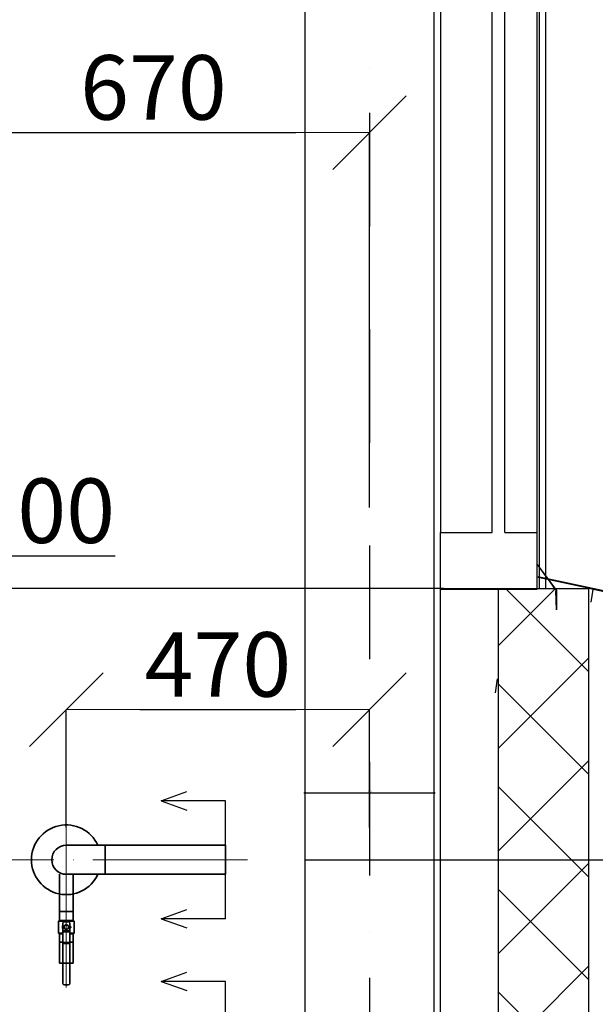
# Model space of a CAD drawing. Extents: x 1930125 to 4517663, y 161372 to 985097.
# Drawn here: x 4349171 to 4350063, y 787583 to 789109 of the extents above; entities that cross this region are included whole.
import ezdxf

# ---------------------------------------------------------------- set-up
doc = ezdxf.new("R2010")
doc.units = 0
doc.linetypes.add('ACAD_ISO04W100', pattern=[30, 24, -3, 0, -3])
doc.linetypes.add('Pistekatkoviiva', pattern=[335.13888120651245, 176.388883590698, -88.1944417953495, 0, -70.555555820465])
doc.layers.get('0').update_dxf_attribs({"linetype": 'CONTINUOUS'})
doc.layers.get('Defpoints').update_dxf_attribs({"linetype": 'CONTINUOUS'})
doc.layers.add('CS_UNPLOTTED', color=254, linetype='CONTINUOUS', plot=False)
doc.layers.add('АС_ОСЕВАЯ', color=1, linetype='ACAD_ISO04W100', lineweight=15)
doc.layers.add('АСО-КОНС', color=211, linetype='CONTINUOUS', lineweight=35)
for name, color, linetype in [('окна', 4, 'CONTINUOUS'), ('оси', 7, 'CONTINUOUS'), ('РАЗМЕРЫ', 250, 'CONTINUOUS'), ('строительнве конструкции', 240, 'CONTINUOUS')]:
    doc.layers.add(name, color=color, linetype=linetype)
doc.styles.add('GENERATED_STYLE_1', font='arial.ttf')
doc.styles.add('GOST 2.304', font='CS_Gost2304.shx')
doc.styles.add('ISOCPEUR1', font='isocpeur.ttf', dxfattribs={"oblique": 10})
doc.dimstyles.new('GENERATED_STYLE__3', dxfattribs={"dimtxt": 150, "dimasz": 114, "dimexe": 0.18, "dimexo": 0, "dimgap": 0.09, "dimtad": 1, "dimdec": 0, "dimzin": 0, "dimdsep": 46, "dimtxsty": 'GENERATED_STYLE_1', "dimblk": 'ARROWHEAD_6', "dimblk1": 'ARROWHEAD_6', "dimblk2": 'ARROWHEAD_6', "dimcen": 0.09, "dimclrd": 7, "dimclre": 7, "dimclrt": 7, "dimadec": 1, "dimazin": 0, "dimtfac": 1, "dimtdec": 4, "dimtmove": 0, "dimatfit": 3, "dimfxl": 1, "dimtolj": 1, "dimtzin": 0, "dimarcsym": 0})
doc.dimstyles.new('SPDS', dxfattribs={"dimscale": 25, "dimtxt": 2.5, "dimasz": 2.5, "dimexe": 1.25, "dimexo": 0.625, "dimtad": 1, "dimdec": 0, "dimrnd": 0.001, "dimtxsty": 'GOST 2.304', "dimblk": 'ARCHTICK', "dimblk1": 'ARCHTICK', "dimblk2": 'ARCHTICK', "dimcen": 2.5, "dimdle": 2, "dimadec": 0, "dimazin": 2, "dimtfac": 0.75, "dimtdec": 4, "dimtmove": 1, "dimatfit": 3, "dimfxl": 1, "dimtolj": 1, "dimarcsym": 1})

# ---------------------------------------------------------------- blocks, each defined once
blk = doc.blocks.new('Leikkauselementti_105_3', base_point=(115621.928385526, -205146.5363366542))
at = {"layer": 'строительнве конструкции', "linetype": 'Continuous', "lineweight": 25}
blk.add_hatch(color=7, dxfattribs=at).paths.add_polyline_path([(116046.5604280826, 10837.00559156618), (115883.5441032835, 10871.93765653405), (115883.3345735505, 10870.9598540813), (116045.5604283, 10836.19717412931), (116045.5604283, 10811.44774217473), (116046.5604280826, 10811.44774217473)], flags=0)
at = {"layer": 'строительнве конструкции', "linetype": 'Continuous'}
h = blk.add_hatch(dxfattribs=at)
h.set_pattern_fill('KVA_BETONISEINÄ_0003', color=256, style=0, pattern_type=2)
h.set_pattern_definition([(79.18650161381541, (115621.928385526, -205146.5363366542), (490.3070080564211, 2033.852639782628), [61.55599584930783, -9124.487212770226]), (-21.93459742469908, (115633.4770738133, -205086.0733858179), (-6984.602003316028, 2884.669716085142), [55.3049249466527, -13706.35884912605]), (-147.9714831030719, (115684.7785228163, -205106.732428718), (965.9258262890687, 258.8190451025208), [74.39415867128301, -3063.158929425396]), (97.25285270309142, (115984.3787202212, -205285.8233779729), (-698.7400375251973, 6471.436626482895), [128.0899122686873, -7290.219892531866]), (-30.94874308623094, (115968.207578868, -205158.7583559868), (-1203.735235405392, 628.6977522375324), [114.5481644332329, -11391.24993177135]), (-140.3253584629833, (116066.4472590086, -205217.6671602599), (728.1164171727446, 1146.335842442574), [104.4811367710422, -2096.482147935224]), (76.4461494633226, (115319.0595124047, -204918.5822210537), (728.1164171727448, 1146.335842442574), [128.0946622619382, -1964.023289121301]), (-51.47464778722805, (115349.0796699967, -204794.0549845223), (-1679.354053638039, 2403.731346917639), [113.1261174213902, -4897.46112517054]), (-160.2251938961773, (115419.5415012142, -204882.5572375123), (9421.448853774362, 3475.707248365261), [104.5274116904012, -10933.78040158537]), (-41.85514531814074, (115897.8780320395, -204848.536204374), (-2645.279879927108, 2144.912301815119), [16.01003591501281, -5470.882027505318]), (81.47464778722805, (116088.0469125152, -204597.6428940833), (252.4975989400974, 2921.369437122681), [21.8908656749796, -4988.696376916951]), (81.47464778722805, (115979.3293266254, -205530.0003870244), (252.4975989400974, 2921.369437122681), [21.8680274601986, -4988.719215131731]), (81.47464778722805, (115717.5422574554, -205333.5624043418), (252.4975989400974, 2921.369437122681), [21.8908656749796, -4988.696376916951]), (-68.7886810536448, (116169.7779217352, -204996.1687930308), (-237.8094091163237, 887.5167973400534), [20.09853850408035, -9222.408592274887]), (81.47464778722805, (115593.0377512657, -204783.1310480961), (252.4975989400974, 2921.369437122681), [21.8680274601986, -4988.719215131731]), (81.47464778722805, (115368.0557319394, -205332.9710222975), (252.4975989400974, 2921.369437122681), [21.88071353955351, -4988.706529052376]), (79.18650161381541, (115432.6606731341, -205556.9830581309), (490.3070080564211, 2033.852639782628), [61.56681330067362, -9124.476395318858]), (-21.93459742469908, (115444.211390913, -205496.5094819278), (-6984.602003316028, 2884.669716085142), [55.32699658746364, -13706.33677748524]), (-147.9714831030719, (115495.5333138097, -205517.1767696448), (965.9258262890687, 258.8190451025208), [74.41444448872616, -3063.138643607953]), (79.18650161381541, (116137.9756715261, -204843.9635532832), (490.3070080564211, 2033.852639782628), [61.55599584930783, -9124.487212770226]), (-21.93459742469908, (116149.5243598134, -204783.5006024468), (-6984.602003316028, 2884.669716085142), [55.30492494665266, -13706.35884912605]), (-147.9714831030719, (116200.8258088164, -204804.159645347), (965.9258262890687, 258.8190451025208), [74.39415867128307, -3063.158929425396]), (-41.85514531814074, (115641.7938949952, -205575.4599833077), (-2645.279879927108, 2144.912301815119), [16.01003591501281, -5470.882027505318]), (-40.77581323597757, (116304.2363268842, -205339.4659644578), (-2645.279879927108, 2144.912301815118), [16.02390791910638, -8873.932242703913])])
h.paths.add_polyline_path([(115731.9283803892, 10402.77583199448), (115731.9283803892, 9253.463663345756), (116031.9283858286, 9253.463663345756), (116031.9283619796, 10838.93990369202), (115961.92837025, 10853.9399087338), (115961.92837025, 9403.46366606545), (115821.9283867908, 9403.46366606545), (115821.9283867908, 10853.9399087338), (115731.9283803892, 10853.9399087338)], flags=0)
h = blk.add_hatch(dxfattribs=at)
h.set_pattern_fill('VINORUUTU_0003', color=256, style=0, pattern_type=2)
h.set_pattern_definition([(45, (115621.928385526, -205146.5363366542), (-79.54951288348659, 79.5495128834866), []), (135, (115621.928385526, -205146.5363366542), (79.5495128834866, 79.54951288348659), [])])
h.paths.add_polyline_path([(115821.9283867908, 10853.9399087338), (115821.9283867908, 9403.46366606545), (115961.92837025, 9403.46366606545), (115961.928346401, 10853.9399087338)], flags=0)
for p, q in [((115883.3345735505, 10870.9598540813), (115883.5441032835, 10871.93765653405)), ((116045.5604283, 10836.19717412931), (115883.3345735505, 10870.9598540813)), ((116046.5604280826, 10837.00559156618), (115883.5441032835, 10871.93765653405)), ((115731.9283803892, 10853.9399087338), (115821.9283867908, 10853.9399087338)), ((115731.9283803892, 10402.77583199448), (115731.9283803892, 10853.9399087338)), ((115821.9283867908, 9403.46366606545), (115821.9283867908, 10853.9399087338)), ((115821.9283867908, 10853.9399087338), (115961.928346401, 10853.9399087338)), ((115821.9283867908, 9403.46366606545), (115821.9283867908, 10853.9399087338)), ((115961.92837025, 9403.46366606545), (115961.928346401, 10853.9399087338)), ((116031.9283619796, 10838.93990369202), (115961.92837025, 10853.9399087338)), ((115961.92837025, 9403.46366606545), (115961.92837025, 10853.9399087338)), ((115731.9283803892, 9253.463663345756), (115731.9283803892, 10402.77583199448))]:
    blk.add_line(p, q, dxfattribs=at)
blk = doc.blocks.new('Leikkauselementti_125_3', base_point=(115621.928385526, -205146.5363366542))
at = {"layer": 'строительнве конструкции', "linetype": 'Continuous'}
for p, q in [((115884.928385526, 12924.46366334576), (115884.928385526, 10871.64102259962)), ((115894.928385526, 12924.46366334576), (115894.928385526, 10869.49816535113)), ((115884.928385526, 10870.61831713028), (115884.928385526, 10853.93990873377)), ((115894.928385526, 10868.47546073078), (115894.928385526, 10853.93990873377))]:
    blk.add_line(p, q, dxfattribs=at)
blk = doc.blocks.new('Leikkauselementti_121_3', base_point=(115621.928385526, -205146.5363366542))
at = {"layer": 'окна', "linetype": 'Continuous'}
for p, q in [((115731.928385526, 12052.9874201502), (115731.928385526, 12047.9874201502)), ((115731.928385526, 12047.9874201502), (115881.928385526, 12047.9874201502)), ((115731.928385526, 11959.9874201502), (115731.928385526, 12047.9874201502)), ((115871.928385526, 12052.9874201502), (115881.928385526, 12052.9874201502)), ((115881.928385526, 12052.9874201502), (115881.928385526, 12047.9874201502)), ((115881.928385526, 11959.9874201502), (115881.928385526, 12047.9874201502)), ((115731.928385526, 11959.9874201502), (115731.928385526, 10940.9874201502)), ((115731.928385526, 11959.9874201502), (115811.928385526, 11959.9874201502)), ((115811.928385526, 10940.9874201502), (115811.928385526, 11959.9874201502)), ((115831.928385526, 10940.9874201502), (115831.928385526, 11959.9874201502)), ((115831.928385526, 11959.9874201502), (115881.928385526, 11959.9874201502)), ((115881.928385526, 10940.9874201502), (115881.928385526, 11959.9874201502)), ((115731.928385526, 10940.9874201502), (115811.928385526, 10940.9874201502)), ((115731.928385526, 10852.9874201502), (115731.928385526, 10940.9874201502)), ((115831.928385526, 10940.9874201502), (115881.928385526, 10940.9874201502)), ((115881.928385526, 10852.9874201502), (115881.928385526, 10940.9874201502)), ((115881.928385526, 10890.98742015022), (115897.9825873474, 10868.84369349992)), ((115881.928385526, 10890.98742015022), (115911.928385526, 10850.9874201502)), ((115898.8604265527, 10867.63288080302), (115908.7878313029, 10853.93990873377)), ((115731.928385526, 10852.9874201502), (115881.928385526, 10852.9874201502)), ((115911.928385526, 10820.9874201502), (115910.928385526, 10850.9874201502)), ((115911.928385526, 10850.9874201502), (115911.928385526, 10820.9874201502))]:
    blk.add_line(p, q, dxfattribs=at)
blk = doc.blocks.new('Leikkauselementti_162_3', base_point=(115621.928385526, -205146.5363366542))
at = {"layer": 'строительнве конструкции', "linetype": 'Continuous'}
for p, q in [((97521.92838552596, 9953.463663345756), (97521.92838552596, 15903.2089979873)), ((97721.92838552596, 9953.463663345756), (97721.92838552596, 15903.2089979873))]:
    blk.add_line(p, q, dxfattribs=at)
blk = doc.blocks.new('_ArchTick')
at = {"color": 0, "linetype": 'ByBlock', "const_width": 0.15}
blk.add_lwpolyline([(-0.5, -0.5), (0.5, 0.5)], dxfattribs=at)
blk = doc.blocks.new('*D348')
at = {"layer": 'Defpoints', "color": 0, "transparency": 16777216}
for p in [(4349813.341926135, 787910.367330186), (4349613.341926135, 787831.3859281782), (4349813.341926135, 787831.3859281782)]:
    blk.add_point(p, dxfattribs=at)
at = {"layer": 'АСО-КОНС', "color": 0, "lineweight": -2, "transparency": 16777216}
for p, q in [((4349611.341926135, 787910.367330186), (4349815.341926135, 787910.367330186)), ((4349613.341926135, 787832.0109281782), (4349613.341926135, 787911.617330186)), ((4349813.341926135, 787832.0109281782), (4349813.341926135, 787911.617330186))]:
    blk.add_line(p, q, dxfattribs=at)
at = {"layer": 'АСО-КОНС', "color": 0, "lineweight": -2, "transparency": 16777216, "xscale": 2.5, "yscale": 2.5, "zscale": 2.5, "rotation": 180}
blk.add_blockref('_ArchTick', (4349613.341926135, 787910.367330186), dxfattribs=at)
at = {"layer": 'АСО-КОНС', "color": 0, "lineweight": -2, "transparency": 16777216, "xscale": 2.5, "yscale": 2.5, "zscale": 2.5}
blk.add_blockref('_ArchTick', (4349813.341926135, 787910.367330186), dxfattribs=at)
at = {"layer": 'АСО-КОНС', "color": 0, "transparency": 16777216, "insert": (4349713.341926135, 787912.3391559734), "char_height": 2.5, "attachment_point": 5, "style": 'GOST 2.304'}
blk.add_mtext('\\A1;200', dxfattribs=at)
blk = doc.blocks.new('ARROWHEAD_6')
at = {"color": 0, "linetype": 'Continuous', "lineweight": 0}
for p, q in [((-0.5, -0.5), (0.5, 0.5)), ((0, 0), (-1, 0))]:
    blk.add_line(p, q, dxfattribs=at)
blk = doc.blocks.new('*D349')
at = {"layer": 'Defpoints', "color": 0, "ltscale": 50, "transparency": 16777216}
for p in [(4349613.341926135, 787806.6308666113), (4349613.341926135, 787326.6308666113), (4351103.75003765, 787326.6308666113)]:
    blk.add_point(p, dxfattribs=at)
at = {"layer": 'РАЗМЕРЫ', "color": 7, "lineweight": -2, "ltscale": 50, "transparency": 16777216}
for p, q in [((4349613.341926135, 787806.6308666113), (4351103.930037649, 787806.6308666113)), ((4351103.75003765, 787692.6308666113), (4351103.75003765, 787440.6308666113)), ((4349613.341926135, 787326.6308666113), (4351103.930037649, 787326.6308666113))]:
    blk.add_line(p, q, dxfattribs=at)
at = {"layer": 'РАЗМЕРЫ', "color": 7, "lineweight": -2, "ltscale": 50, "transparency": 16777216, "xscale": 114, "yscale": 114, "zscale": 114}
for p, rotation in [((4351103.75003765, 787806.6308666113), 90), ((4351103.75003765, 787326.6308666113), 270)]:
    blk.add_blockref('ARROWHEAD_6', p, dxfattribs=dict(at, rotation=rotation))
at = {"layer": 'РАЗМЕРЫ', "color": 7, "ltscale": 50, "transparency": 16777216, "insert": (4351033.75003765, 787566.630866612), "char_height": 100, "attachment_point": 5, "rotation": 90, "style": 'ISOCPEUR1'}
blk.add_mtext('\\A1;480', dxfattribs=at)
blk = doc.blocks.new('*D350')
at = {"layer": 'Defpoints', "color": 0, "ltscale": 50, "transparency": 16777216}
for p in [(4349713.341926135, 788039.388393709), (4349243.341920999, 787856.6308666113), (4349713.341926135, 787856.6308666113)]:
    blk.add_point(p, dxfattribs=at)
at = {"layer": 'РАЗМЕРЫ', "color": 7, "lineweight": -2, "ltscale": 50, "transparency": 16777216}
for p, q in [((4349243.341920999, 787856.6308666113), (4349243.341920999, 788039.568393709)), ((4349357.341920999, 788039.388393709), (4349599.341926135, 788039.388393709)), ((4349713.341926135, 787856.6308666113), (4349713.341926135, 788039.568393709))]:
    blk.add_line(p, q, dxfattribs=at)
at = {"layer": 'РАЗМЕРЫ', "color": 7, "lineweight": -2, "ltscale": 50, "transparency": 16777216, "xscale": 114, "yscale": 114, "zscale": 114, "rotation": 180}
blk.add_blockref('ARROWHEAD_6', (4349243.341920999, 788039.388393709), dxfattribs=at)
at = {"layer": 'РАЗМЕРЫ', "color": 7, "lineweight": -2, "ltscale": 50, "transparency": 16777216, "xscale": 114, "yscale": 114, "zscale": 114}
blk.add_blockref('ARROWHEAD_6', (4349713.341926135, 788039.388393709), dxfattribs=at)
at = {"layer": 'РАЗМЕРЫ', "color": 7, "ltscale": 50, "transparency": 16777216, "insert": (4349478.341923567, 788109.388393709), "char_height": 100, "attachment_point": 5, "style": 'ISOCPEUR1'}
blk.add_mtext('\\A1;470', dxfattribs=at)
blk = doc.blocks.new('*D353')
at = {"layer": 'Defpoints', "color": 0, "ltscale": 50, "transparency": 16777216}
for p in [(4349477.10753236, 787526.6308666113), (4349477.10753236, 787326.6308666113), (4350547.458745459, 787326.6308666113)]:
    blk.add_point(p, dxfattribs=at)
at = {"layer": 'РАЗМЕРЫ', "color": 7, "lineweight": -2, "ltscale": 50, "transparency": 16777216}
for p, q in [((4350547.458745459, 787640.6308666113), (4350547.458745459, 787754.6308666113)), ((4349477.10753236, 787526.6308666113), (4350547.638745459, 787526.6308666113)), ((4350547.458745459, 787526.6308666113), (4350547.458745459, 787326.6308666113)), ((4349477.10753236, 787326.6308666113), (4350547.638745459, 787326.6308666113)), ((4350547.458745459, 787212.6308666113), (4350547.458745459, 786850.9981685404))]:
    blk.add_line(p, q, dxfattribs=at)
at = {"layer": 'РАЗМЕРЫ', "color": 7, "lineweight": -2, "ltscale": 50, "transparency": 16777216, "xscale": 114, "yscale": 114, "zscale": 114}
for p, rotation in [((4350547.458745459, 787526.6308666113), 270), ((4350547.458745459, 787326.6308666113), 90)]:
    blk.add_blockref('ARROWHEAD_6', p, dxfattribs=dict(at, rotation=rotation))
at = {"layer": 'РАЗМЕРЫ', "color": 7, "ltscale": 50, "transparency": 16777216, "insert": (4350477.458745459, 786974.8145175765), "char_height": 100, "attachment_point": 5, "rotation": 90, "style": 'ISOCPEUR1'}
blk.add_mtext('\\A1;200', dxfattribs=at)
blk = doc.blocks.new('*D355')
at = {"layer": 'Defpoints', "color": 0, "ltscale": 50, "transparency": 16777216}
for p in [(4349713.341926135, 788933.7414621442), (4349043.341920999, 788352.7570925921), (4349713.341926135, 788352.7570925921)]:
    blk.add_point(p, dxfattribs=at)
at = {"layer": 'РАЗМЕРЫ', "color": 7, "lineweight": -2, "ltscale": 50, "transparency": 16777216}
for p, q in [((4349043.341920999, 788352.7570925921), (4349043.341920999, 788933.9214621442)), ((4349157.341920999, 788933.7414621442), (4349599.341926135, 788933.7414621442)), ((4349713.341926135, 788352.7570925921), (4349713.341926135, 788933.9214621442))]:
    blk.add_line(p, q, dxfattribs=at)
at = {"layer": 'РАЗМЕРЫ', "color": 7, "lineweight": -2, "ltscale": 50, "transparency": 16777216, "xscale": 114, "yscale": 114, "zscale": 114, "rotation": 180}
blk.add_blockref('ARROWHEAD_6', (4349043.341920999, 788933.7414621442), dxfattribs=at)
at = {"layer": 'РАЗМЕРЫ', "color": 7, "lineweight": -2, "ltscale": 50, "transparency": 16777216, "xscale": 114, "yscale": 114, "zscale": 114}
blk.add_blockref('ARROWHEAD_6', (4349713.341926135, 788933.7414621442), dxfattribs=at)
at = {"layer": 'РАЗМЕРЫ', "color": 7, "ltscale": 50, "transparency": 16777216, "insert": (4349378.341923567, 789003.7414621442), "char_height": 100, "attachment_point": 5, "style": 'ISOCPEUR1'}
blk.add_mtext('\\A1;670', dxfattribs=at)
blk = doc.blocks.new('*D358')
at = {"layer": 'Defpoints', "color": 0, "ltscale": 50, "transparency": 16777216}
for p in [(4348592.565989107, 788277.6158237758), (4348592.565989107, 787829.1308666111), (4348692.341920999, 787829.1308666111)]:
    blk.add_point(p, dxfattribs=at)
at = {"layer": 'РАЗМЕРЫ', "color": 7, "lineweight": -2, "ltscale": 50, "transparency": 16777216}
for p, q in [((4348478.565989107, 788277.6158237758), (4348364.565989107, 788277.6158237758)), ((4348592.565989107, 787829.1308666111), (4348592.565989107, 788277.7958237758)), ((4348592.565989107, 788277.6158237758), (4348692.341920999, 788277.6158237758)), ((4348692.341920999, 787829.1308666111), (4348692.341920999, 788277.7958237758)), ((4348806.341920999, 788277.6158237758), (4349319.081746954, 788277.6158237758))]:
    blk.add_line(p, q, dxfattribs=at)
at = {"layer": 'РАЗМЕРЫ', "color": 7, "lineweight": -2, "ltscale": 50, "transparency": 16777216, "xscale": 114, "yscale": 114, "zscale": 114}
blk.add_blockref('ARROWHEAD_6', (4348592.565989107, 788277.6158237758), dxfattribs=at)
at = {"layer": 'РАЗМЕРЫ', "color": 7, "lineweight": -2, "ltscale": 50, "transparency": 16777216, "xscale": 114, "yscale": 114, "zscale": 114, "rotation": 180}
blk.add_blockref('ARROWHEAD_6', (4348692.341920999, 788277.6158237758), dxfattribs=at)
at = {"layer": 'РАЗМЕРЫ', "color": 7, "ltscale": 50, "transparency": 16777216, "insert": (4349205.265397917, 788347.6158237758), "char_height": 100, "attachment_point": 5, "style": 'ISOCPEUR1'}
blk.add_mtext('\\A1;100', dxfattribs=at)

msp = doc.modelspace()

# ---------------------------------------------------------------- linework, layer by layer
at = {"color": 0, "linetype": 'ByBlock'}
for p, q in [((4349390.165760541, 787898.0167726709), (4349430.006174425, 787912.2539069324)), ((4349490.351517417, 787898.0167726709), (4349390.165760541, 787898.0167726709)), ((4349390.165760541, 787898.0167726709), (4349430.006174425, 787883.7796384094)), ((4349490.351517417, 787715.2449605514), (4349490.351517417, 787898.0167726709)), ((4349390.165760541, 787715.2449605514), (4349430.006174425, 787729.4820948129)), ((4349490.351517417, 787715.2449605514), (4349390.165760541, 787715.2449605514)), ((4349390.165760541, 787715.2449605514), (4349430.006174425, 787701.0078262899)), ((4349390.165760541, 787618.0167726709), (4349430.006174425, 787632.2539069324)), ((4349490.351517417, 787618.0167726709), (4349390.165760541, 787618.0167726709)), ((4349390.165760541, 787618.0167726709), (4349430.006174425, 787603.7796384094)), ((4349490.351517417, 787435.2449605514), (4349490.351517417, 787618.0167726709))]:
    msp.add_line(p, q, dxfattribs=at)
at = {"layer": 'CS_UNPLOTTED', "ltscale": 25}
msp.add_circle((4290324.205590872, 757758.1052249022), 227339.2625981743, dxfattribs=at)
at = {"layer": 'АС_ОСЕВАЯ', "ltscale": 10}
for p, q in [((4349243.341920999, 787756.6308666113), (4349243.341920999, 787856.6308666113)), ((4349524.318451688, 787806.6308666114), (4348998.323016414, 787806.6308666113)), ((4349243.341920999, 787795.86699722), (4349243.341920999, 787608.760240119))]:
    msp.add_line(p, q, dxfattribs=at)
at = {"layer": 'АСО-КОНС'}
for p, q in [((4349243.341920999, 787829.1308666113), (4349490.351517417, 787829.1308666113)), ((4349303.341920999, 787784.1308666113), (4349303.341920999, 787829.1308666113)), ((4349243.341920999, 787784.1308666113), (4349490.351517417, 787784.1308666113))]:
    msp.add_line(p, q, dxfattribs=at)
at = {"layer": 'АСО-КОНС', "ltscale": 25}
for p, q in [((4349490.351517417, 787829.1308666108), (4349490.351517417, 787784.1308666116)), ((4349232.841920999, 787784.1308666111), (4349232.841920999, 787726.4984987655)), ((4349253.841920999, 787784.1308666111), (4349253.841920999, 787726.4984987655)), ((4349232.841921, 787678.9984987656), (4349232.841920999, 787646.22464145)), ((4349253.841920999, 787678.9984987656), (4349253.841920999, 787646.22464145)), ((4349232.841921, 787646.22464145), (4349253.841920999, 787646.22464145))]:
    msp.add_line(p, q, dxfattribs=at)
at = {"layer": 'АСО-КОНС', "extrusion": (-1.83697019872103e-16, 0, -1)}
for p, q in [((4349253.841920999, 787726.4984987654), (4349232.841920999, 787726.4984987655)), ((4349232.841920998, 787726.4984987655), (4349232.841920998, 787712.4127123279)), ((4349253.841920998, 787726.4984987654), (4349253.841920998, 787712.4127123279)), ((4349232.841920998, 787712.4127123279), (4349231.134814218, 787711.7056055467)), ((4349231.134814218, 787711.7056055467), (4349255.54902778, 787711.7056055467)), ((4349231.134814218, 787692.7056055467), (4349231.134814218, 787711.7056055467)), ((4349232.841920998, 787712.4127123279), (4349253.841920999, 787712.4127123279)), ((4349237.933104152, 787707.9378385937), (4349237.933104152, 787696.4733724996)), ((4349240.433104152, 787710.4378385937), (4349246.433104152, 787710.4378385937)), ((4349248.933104152, 787696.4733724996), (4349248.933104152, 787707.9378385937)), ((4349253.841920998, 787712.4127123279), (4349255.54902778, 787711.7056055467)), ((4349255.54902778, 787692.7056055467), (4349255.54902778, 787711.7056055467)), ((4349231.134814218, 787692.7056055467), (4349237.933104152, 787692.7056055467)), ((4349232.841920998, 787691.9984987655), (4349231.134814218, 787692.7056055467)), ((4349232.841920998, 787691.9984987655), (4349237.933104152, 787691.9984987655)), ((4349232.841920998, 787678.9984987654), (4349232.841920998, 787691.9984987655)), ((4349237.933104152, 787696.4733724996), (4349248.933104152, 787696.4733724996)), ((4349237.933104152, 787696.4733724996), (4349237.933104152, 787694.7056055467)), ((4349237.933104152, 787694.7056055467), (4349248.933104152, 787694.7056055467)), ((4349237.933104152, 787694.7056055467), (4349237.933104152, 787678.5444403114)), ((4349249.643700557, 787703.1160609296), (4349248.933104152, 787703.1160609296)), ((4349248.933104152, 787702.6160609296), (4349249.643700557, 787702.6160609296)), ((4349249.643700557, 787701.6879572731), (4349248.933104152, 787701.6879572731)), ((4349248.933104152, 787701.1879572731), (4349249.643700557, 787701.1879572731)), ((4349248.933104152, 787694.7056055467), (4349248.933104152, 787696.4733724996)), ((4349248.933104152, 787678.5444403114), (4349248.933104152, 787694.7056055467)), ((4349248.933104152, 787692.7056055467), (4349255.54902778, 787692.7056055467)), ((4349248.933104152, 787691.9984987655), (4349253.841920998, 787691.9984987655)), ((4349249.643700557, 787703.1160609296), (4349249.643700557, 787702.6160609296)), ((4349249.643700557, 787702.6160609296), (4349249.643700557, 787701.6879572731)), ((4349249.643700557, 787702.6160609296), (4349250.143700557, 787702.6160609296)), ((4349249.643700557, 787701.6879572731), (4349249.643700557, 787701.1879572731)), ((4349250.143700557, 787701.6879572731), (4349249.643700557, 787701.6879572731)), ((4349250.143700557, 787701.6879572731), (4349250.143700557, 787702.6160609296)), ((4349253.841920998, 787691.9984987655), (4349255.54902778, 787692.7056055467)), ((4349253.841920998, 787678.9984987655), (4349253.841920998, 787691.9984987655)), ((4349237.933104152, 787678.9984987655), (4349232.841920999, 787678.9984987655)), ((4349237.933104152, 787678.5444403114), (4349248.933104152, 787678.5444403114)), ((4349237.933104152, 787678.5444403114), (4349237.933104152, 787676.7766733585)), ((4349237.933104152, 787676.7766733585), (4349248.933104152, 787676.7766733585)), ((4349237.933104152, 787676.7766733585), (4349237.933104152, 787615.1622072645)), ((4349253.841920998, 787678.9984987655), (4349248.933104152, 787678.9984987655)), ((4349248.933104152, 787676.7766733585), (4349248.933104152, 787678.5444403114)), ((4349248.933104152, 787615.1622072645), (4349248.933104152, 787676.7766733585)), ((4349240.433104152, 787612.6622072645), (4349246.433104152, 787612.6622072645))]:
    msp.add_line(p, q, dxfattribs=at)
msp.add_circle((-4349243.433104152, 787702.24143067), 3.4387131616837, dxfattribs=at)
at = {"layer": 'АСО-КОНС', "ltscale": 25}
msp.add_arc((4349243.341920999, 787806.6308666113), 54, 24.62431835217387, 335.3756816478261, dxfattribs=at)
at = {"layer": 'АСО-КОНС'}
msp.add_arc((4349243.341920999, 787806.6308666113), 22.5, 90, 270, dxfattribs=at)
at = {"layer": 'АСО-КОНС', "extrusion": (-1.83697019872103e-16, 0, -1)}
for centre, radius, start, end in [((-4349240.433104152, 787707.9378385937), 2.5, 0, 90), ((-4349246.433104152, 787707.9378385937), 2.5, 90, 180), ((-4349243.341920998, 787702.2056055467), 6, 334.3519004472234, 25.64809955277653), ((-4349243.341920998, 787702.2056055467), 5.5, 349.5524267480791, 10.44757325192092), ((-4349243.341920998, 787702.2056055467), 6, 158.7272458205351, 171.2720757983684), ((-4349243.341920998, 787702.2056055467), 6, 189.7650307882201, 201.2727541794649), ((-4349249.643700557, 787702.6160609296), 0.4999999999999999, 90, 180), ((-4349249.643700557, 787701.6879572731), 0.4999999999999999, 180, 270), ((-4349240.433104152, 787615.1622072645), 2.5, 270, 0), ((-4349246.433104152, 787615.1622072645), 2.5, 180, 270)]:
    msp.add_arc(centre, radius, start, end, dxfattribs=at)
at = {"layer": 'АСО-КОНС'}
for points, weights in [([(4349239.933104152, 787704.2621566122), (4349241.683104152, 787705.2725195833), (4349243.433104152, 787706.2828825545)], [1.036533264519643, 1.196885518587447, 1.036533264516632]), ([(4349243.433104152, 787706.2828825545), (4349245.183104152, 787705.2725195833), (4349246.933104152, 787704.2621566122)], [1.036533264516831, 1.196885518587922, 1.036533264519846]), ([(4349239.933104152, 787700.2207047279), (4349239.933104152, 787702.24143067), (4349239.933104152, 787704.2621566122)], [1.036533264519359, 1.196885518587868, 1.036533264519859]), ([(4349243.433104152, 787698.1999787858), (4349241.683104152, 787699.2103417569), (4349239.933104152, 787700.2207047279)], [1.036533264520175, 1.19688551858892, 1.036533264519375]), ([(4349246.933104152, 787700.2207047279), (4349245.183104152, 787699.2103417569), (4349243.433104152, 787698.1999787858)], [1.036533264519379, 1.196885518588925, 1.036533264520176]), ([(4349246.933104152, 787704.2621566122), (4349246.933104152, 787702.24143067), (4349246.933104152, 787700.2207047279)], [1.036533264519862, 1.196885518587874, 1.036533264519362])]:
    msp.add_rational_spline(points, weights, degree=2, dxfattribs=at)
at = {"layer": 'оси', "linetype": 'Pistekatkoviiva'}
msp.add_line((4349713.341926135, 795669.1308666113), (4349713.341926135, 785388.855033181), dxfattribs=at)
at = {"layer": 'строительнве конструкции', "linetype": 'Continuous'}
msp.add_line((4349827.913540609, 788227.1071119992), (4345589.24794234, 788227.1071119992), dxfattribs=at)

# ---------------------------------------------------------------- block references
at = {"layer": 'строительнве конструкции', "xscale": -1}
msp.add_blockref('Leikkauselementti_162_3', (4331713.341926135, 572226.6308666113), dxfattribs=at)
at = {"layer": 'строительнве конструкции'}
for name in ['Leikkauselementti_125_3', 'Leikkauselementti_121_3', 'Leikkauselementti_105_3']:
    msp.add_blockref(name, (4349713.341926135, 572226.6308666113), dxfattribs=at)

# ---------------------------------------------------------------- dimensions: what is measured, and where the dimension line sits
at = {"layer": 'АСО-КОНС'}
dim = msp.add_linear_dim(base=(4349813.341926135, 787910.367330186), p1=(4349613.341926135, 787831.3859281782), p2=(4349813.341926135, 787831.3859281782), dimstyle='SPDS', override={"dimscale": 1}, dxfattribs=at)
dim.commit()
dim.dimension.update_dxf_attribs({"geometry": '*D348', "text_midpoint": (4349713.341926135, 787912.3391559734)})
at = {"layer": 'РАЗМЕРЫ', "ltscale": 50}
for base, p1, p2, picture, middle in [((4349713.341926135, 788933.7414621442), (4349043.341920999, 788352.7570925921), (4349713.341926135, 788352.7570925921), '*D355', (4349378.341923567, 789003.7414621442)), ((4349713.341926135, 788039.388393709), (4349243.341920999, 787856.6308666113), (4349713.341926135, 787856.6308666113), '*D350', (4349478.341923567, 788109.388393709))]:
    dim = msp.add_linear_dim(base=base, p1=p1, p2=p2, dimstyle='GENERATED_STYLE__3', override={"dimtxt": 100, "dimgap": 20, "dimtxsty": 'ISOCPEUR1'}, dxfattribs=at)
    dim.commit()
    dim.dimension.update_dxf_attribs({"geometry": picture, "text_midpoint": middle})
dim = msp.add_linear_dim(base=(4348592.565989107, 788277.6158237758), p1=(4348692.341920999, 787829.1308666111), p2=(4348592.565989107, 787829.1308666111), dimstyle='GENERATED_STYLE__3', override={"dimtxt": 100, "dimgap": 20, "dimtxsty": 'ISOCPEUR1'}, dxfattribs=at)
dim.commit()
dim.dimension.update_dxf_attribs({"geometry": '*D358', "text_midpoint": (4349205.265397917, 788277.6158237758), "dimtype": 160})
for base, p1, p2, picture, middle in [((4351103.75003765, 787326.6308666113), (4349613.341926135, 787806.6308666113), (4349613.341926135, 787326.6308666113), '*D349', (4351033.75003765, 787566.630866612)), ((4350547.458745459, 787326.6308666113), (4349477.10753236, 787526.6308666113), (4349477.10753236, 787326.6308666113), '*D353', (4350477.458745459, 786974.8145175765))]:
    dim = msp.add_linear_dim(base=base, p1=p1, p2=p2, angle=90, dimstyle='GENERATED_STYLE__3', override={"dimtxt": 100, "dimgap": 20, "dimtxsty": 'ISOCPEUR1'}, dxfattribs=at)
    dim.commit()
    dim.dimension.update_dxf_attribs({"geometry": picture, "text_midpoint": middle})

doc.saveas('drawing.dxf')
